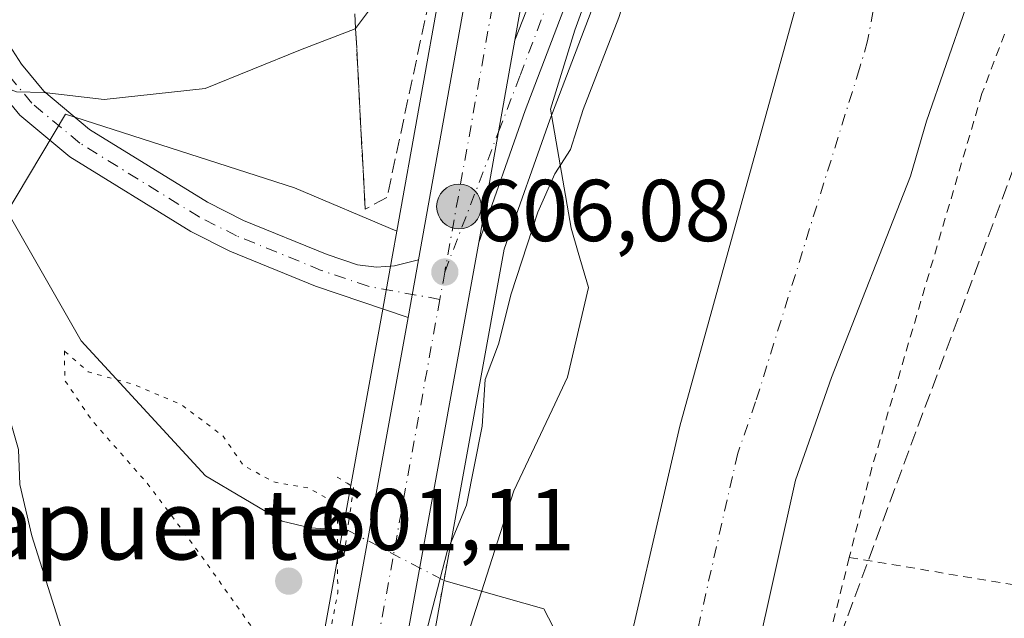
# Model space of a CAD drawing. Units: metres. Extents: x 655101 to 658571, y 4734802 to 4737193.
# Drawn here: x 655176 to 655289, y 4734925 to 4734993 of the extents above; entities that cross this region are included whole.
import ezdxf
from ezdxf.enums import TextEntityAlignment as Align

# ---------------------------------------------------------------- set-up
doc = ezdxf.new("R2010")
doc.units = ezdxf.units.M
doc.header["$MEASUREMENT"] = 0
for name, pattern in [('DGN Style 2', [1.6480167562047852, 0.988810053722871, -0.6592067024819142]), ('DGN Style 3', [2.307223458686699, 1.648016756204785, -0.6592067024819142]), ('DGN Style 4', [2.6384748266838614, 1.318413404963828, -0.6592067024819142, 0.001648016756204785, -0.6592067024819142]), ('DGN Style 5', [1.1536117293433497, 0.4944050268614355, -0.6592067024819142])]:
    doc.linetypes.add(name, pattern=pattern)
for name, color, linetype, lineweight in [('Alambrada', 7, 'DGN Style 2', 0), ('Arbolado forestal CxS', 92, 'Continuous', 0), ('Carretera de calzada única Cxs', 7, 'Continuous', 13), ('Carretera de calzada única eje', 7, 'DGN Style 4', 0), ('Conducción de hidrocarburos lineal', 6, 'DGN Style 3', 0), ('Corriente natural Cxs', 4, 'Continuous', 13), ('Corriente natural eje', 4, 'DGN Style 4', 0), ('Corriente natural lineal', 142, 'Continuous', 13), ('Corriente natural lineal oculto', 9, 'DGN Style 4', 13), ('Cultivos herbáceos CxS', 92, 'Continuous', 0), ('Curva de nivel normal', 30, 'Continuous', 0), ('Curva de nivel normal depresión', 30, 'DGN Style 5', 0), ('Espacio natural protegido', 121, 'Continuous', 13), ('Espacio natural protegido CxS', 121, 'Continuous', 0), ('Matorral CxS', 135, 'Continuous', 0), ('Núcleo urbano CxS', 7, 'Continuous', 0), ('Pista no pavimentada Cxs', 111, 'Continuous', 0), ('Pista no pavimentada eje', 91, 'DGN Style 4', 0), ('Provincia CxS', 1, 'Continuous', 0), ('Puente esquema', 1, 'DGN Style 5', 0), ('Puente lineal', 2, 'DGN Style 5', 0), ('Punto de cota en terreno', 7, 'Continuous', 0), ('Punto kilométrico de carretera', 7, 'Continuous', 0), ('Rótulo de punto de cota en terreno', 7, 'Continuous', 0), ('Suelo desnudo CxS', 253, 'Continuous', 0), ('Talud superficial', 30, 'DGN Style 3', 0), ('Texto cartográfico', 7, 'Continuous', 0)]:
    doc.layers.add(name, color=color, linetype=linetype, lineweight=lineweight)
doc.styles.add('Style-Arial', font='txt')

# ---------------------------------------------------------------- blocks, each defined once
blk = doc.blocks.new('*U18')
at = {"layer": 'Matorral CxS', "color": 135, "linetype": 'Continuous', "lineweight": 0}
blk.add_polyline3d([(655248.2319, 4735126.485099999, 610.2514999999985), (655234.6694999998, 4735054.442100001, 608.8518999999942), (655219.3569, 4734968.9529, 605.9521999999997), (655207.6593000004, 4734973.908299999, 607.8482999999978), (655181.5044999998, 4734982.315300001, 609.6152000000002), (655170.2949000001, 4734963.6337, 607.4723999999987), (655152.5464000005, 4734930.941099999, 615.7369999999937), (655150.6408000002, 4734927.503000001, 616.6573000000062), (655136.2566999998, 4735566.782199999, 713.2030999999988)], dxfattribs=at)
blk = doc.blocks.new('*U19')
at = {"layer": 'Suelo desnudo CxS', "color": 253, "linetype": 'Continuous', "lineweight": 0}
for points in [[(655288.7375999996, 4735062.4704, 600.4236999999994), (655286.8855, 4735048.4474, 600.0570000000008), (655286.6209000006, 4735039.980799999, 600.0228999999963), (655285.2980000004, 4735033.630700001, 599.8436999999976), (655283.4458999997, 4735028.0745, 599.6490999999951), (655280.8000999996, 4735023.8411, 599.7005999999965), (655281.5937999999, 4735020.137, 599.6171000000032), (655281.5937999999, 4735012.1995, 599.5167999999976), (655282.9167, 4735006.9077, 599.6440000000002), (655286.6224999997, 4735000.9737, 599.4232000000047), (655279.8800999997, 4734981.520099999, 599.4073999999965), (655278.0500999996, 4734975.2301, 599.1708000000071), (655269.0001999997, 4734952.2601, 598.2890999999945), (655264.9101, 4734940.520099999, 598.6478999999963), (655258.0100999996, 4734909.590100001, 598.5522000000057)], [(655244.1801000005, 4734914.270099999, 599.7194000000018), (655251.7001, 4734946.700099999, 600.7017000000051), (655266.3901000004, 4734999.850099999, 599.9398999999976), (655275.4700999996, 4735032.630100001, 600.2871000000014), (655274.9401000004, 4735048.030099999, 602.0957000000053), (655280.2001, 4735082.470100001, 602.6649999999936)]]:
    blk.add_polyline3d(points, dxfattribs=at)
blk = doc.blocks.new('*U22')
at = {"layer": 'Espacio natural protegido CxS', "color": 121, "linetype": 'Continuous', "lineweight": 0, "flags": 128}
blk.add_lwpolyline([(655292.172446829, 4734805.361706239), (655210.7754896024, 4734803.512262911), (655212.3408000001, 4734809.0964), (655212.9679000007, 4734815.8133), (655212.3480000002, 4734820.8323), (655211.6100000001, 4734825.607200001), (655222.5483999988, 4734904.055199999), (655226.8656000006, 4734920.994000001), (655232.7248999989, 4734939.307700001), (655237.0880000015, 4734948.5494), (655238.8570999994, 4734952.296499998), (655241.2482000008, 4734962.517399999), (655240.0871999998, 4734966.532000001), (655239.2814, 4734969.318299999), (655236.8955999999, 4734982.900200001), (655239.7088000001, 4734991.912000001), (655246.4381999987, 4735010.552399999), (655248.1671000012, 4735015.341700002), (655258.5614999994, 4735042.1523), (655263.5798999993, 4735063.321)], dxfattribs=at)
blk = doc.blocks.new('5PATER')
at = {"layer": 'Punto de cota en terreno', "linetype": 'Continuous', "lineweight": 0}
h = blk.add_hatch(color=51, dxfattribs=at)
edge = h.paths.add_edge_path()
edge.add_ellipse((0, 0), major_axis=(-0.1095731443231308, -0.1110710700762829), ratio=0.9994222409660322, start_angle=0, end_angle=360)
blk = doc.blocks.new('*U24')
at = {"layer": 'Carretera de calzada única Cxs', "color": 7, "linetype": 'Continuous', "lineweight": 13}
blk.add_polyline3d([(655263.6001000004, 4735067.4101, 607.8965999999928), (655260.2200999996, 4735052.370100001, 608.6454999999987), (655258.5900999998, 4735046.670100001, 609.1650999999983), (655255.4200999998, 4735037.610099999, 611.1065999999992), (655240.9501, 4735000.950099999, 607.452900000004), (655234.0301000001, 4734982.7301, 607.5901000000014), (655228.7100999998, 4734967.670100001, 607.1551999999938), (655230.9801000003, 4734980.3201, 607.1358000000037), (655232.8501000004, 4734990.7601, 606.0832999999984), (655238.3701, 4735004.870100001, 606.4333999999944), (655252.4700999996, 4735042.6051, 607.510500000004), (655247.3000999996, 4735042.5801, 606.8966999999975), (655242.1801000005, 4735042.890100001, 606.618100000007), (655242.9801000003, 4735047.140100001, 606.5865999999951), (655245.9901000002, 4735063.1801, 606.7788)], dxfattribs=at)
blk = doc.blocks.new('5HITCA')
at = {"layer": 'Provincia CxS', "linetype": 'Continuous', "lineweight": 0}
h = blk.add_hatch(color=1, dxfattribs=at)
edge = h.paths.add_edge_path()
edge.add_arc((0, 0), 0.2558578010358639, 0, 360)
at = {"layer": 'Provincia CxS', "color": 7, "linetype": 'Continuous', "lineweight": 0}
blk.add_circle((0, 0), 0.2558578010358639, dxfattribs=at)

msp = doc.modelspace()

# ---------------------------------------------------------------- linework, layer by layer
at = {"layer": 'Alambrada', "color": 7, "linetype": 'DGN Style 2', "lineweight": 0, "extrusion": (-0.1339309929210762, 0.02233923031575635, 0.9907388394143405), "elevation": 18611.89696787141, "flags": 128}
msp.add_lwpolyline([(-4778217.036047185, -131355.8783551243), (-4778217.036047185, -131329.6206826433)], dxfattribs=at)
at = {"layer": 'Alambrada', "color": 7, "linetype": 'DGN Style 2', "lineweight": 0}
for points in [[(655288.7801000001, 4734991.470100001, 615.692200000005), (655286.2100999998, 4734984.6801, 620.787599999996), (655273.6201, 4734941.9301, 606.1837999999989), (655271.0500999996, 4734931.710100001, 603.8617999999988)], [(655271.0500999996, 4734931.710100001, 603.8617999999988), (655268.1401000004, 4734920.090100001, 622.7603999999993), (655264.1401000004, 4734899.4301, 615.360799999995), (655262.9401000004, 4734890.590100001, 604.9242999999988)]]:
    msp.add_polyline3d(points, dxfattribs=at)
at = {"layer": 'Arbolado forestal CxS', "color": 92, "linetype": 'Continuous', "lineweight": 0}
for points in [[(655313.8307999996, 4735153.5869, 602.1331000000064), (655312.1201, 4735147.6601, 602.181899999996), (655308.0088000001, 4735133.625200001, 602.3736000000063), (655301.1294999998, 4735094.9959, 602.033500000005), (655295.8378, 4735087.5876, 602.2943999999989), (655280.2001, 4735082.470100001, 602.6649999999936), (655274.9401000004, 4735048.030099999, 602.0957000000053), (655275.4700999996, 4735032.630100001, 600.2871000000014), (655266.3901000004, 4734999.850099999, 599.9398999999976), (655251.7001, 4734946.700099999, 600.7017000000051), (655244.1801000005, 4734914.270099999, 599.7194000000018), (655238.7401000002, 4734886.960100001, 599.460699999996), (655236.1201, 4734871.4001, 598.873900000006), (655233.2200999996, 4734841.8201, 598.312300000005), (655230.8601000002, 4734823.5701, 598.3892999999953), (655230.1201, 4734813.3201, 598.2179000000033), (655227.8502000002, 4734803.9003, 598.3527000000031)], [(655280.2001, 4735082.470100001, 602.6649999999936), (655274.9401000004, 4735048.030099999, 602.0957000000053), (655275.4700999996, 4735032.630100001, 600.2871000000014), (655266.3901000004, 4734999.850099999, 599.9398999999976), (655251.7001, 4734946.700099999, 600.7017000000051), (655244.1801000005, 4734914.270099999, 599.7194000000018)], [(655266.5270999996, 4735066.7523, 606.9861999999994), (655263.1470999997, 4735051.712300001, 607.4894999999962), (655263.1045000004, 4735051.545299999, 607.5010000000038), (655261.4744999995, 4735045.8453, 607.600099999996), (655261.4216999998, 4735045.679300001, 607.5926000000036), (655258.2455000002, 4735036.601700001, 606.841499999995), (655258.2105, 4735036.5087, 606.8307000000059), (655243.7477000002, 4734999.866699999, 605.7292000000016), (655236.8470999999, 4734981.697699999, 605.5415999999968), (655231.6189000001, 4734966.8981, 605.4747999999963), (655231.0894999999, 4734963.9825, 605.4524999999994), (655215.0943999998, 4734875.9013, 603.7424000000028), (655210.1738999998, 4734848.8059, 604.3993999999948), (655206.3859000001, 4734826.9575, 604.2642000000051), (655204.6765000002, 4734817.100500001, 604.6777000000002), (655204.3667000001, 4734815.292099999, 604.7140999999974), (655204.2154999999, 4734814.4147, 604.7289000000019), (655204.2006999999, 4734814.3365, 604.7302999999956), (655201.9748999998, 4734803.3124, 604.5812000000005)], [(655215.0943999998, 4734875.9013, 603.7424000000028), (655231.0894999999, 4734963.9825, 605.4524999999994), (655231.6189000001, 4734966.8981, 605.4747999999963), (655236.8470999999, 4734981.697699999, 605.5415999999968), (655243.7477000002, 4734999.866699999, 605.7292000000016), (655258.2105, 4735036.5087, 606.8307000000059), (655258.2455000002, 4735036.601700001, 606.841499999995), (655261.4216999998, 4735045.679300001, 607.5926000000036), (655261.4744999995, 4735045.8453, 607.600099999996), (655263.1045000004, 4735051.545299999, 607.5010000000038), (655263.1470999997, 4735051.712300001, 607.4894999999962), (655266.5270999996, 4735066.7523, 606.9861999999994)], [(655288.7375999996, 4735062.4704, 600.4236999999994), (655286.8855, 4735048.4474, 600.0570000000008), (655286.6209000006, 4735039.980799999, 600.0228999999963), (655285.2980000004, 4735033.630700001, 599.8436999999976), (655283.4458999997, 4735028.0745, 599.6490999999951), (655280.8000999996, 4735023.8411, 599.7005999999965), (655281.5937999999, 4735020.137, 599.6171000000032), (655281.5937999999, 4735012.1995, 599.5167999999976), (655282.9167, 4735006.9077, 599.6440000000002), (655286.6224999997, 4735000.9737, 599.4232000000047), (655279.8800999997, 4734981.520099999, 599.4073999999965), (655278.0500999996, 4734975.2301, 599.1708000000071), (655269.0001999997, 4734952.2601, 598.2890999999945), (655264.9101, 4734940.520099999, 598.6478999999963), (655258.0100999996, 4734909.590100001, 598.5522000000057), (655255.8300999999, 4734896.0001, 598.9400000000023), (655253.3501000004, 4734883.530099999, 598.6725000000006), (655251.3000999996, 4734869.9901, 599.1845999999932), (655249.1001000004, 4734839.7601, 599.0978999999934), (655246.7901, 4734821.960100001, 599.2216999999946), (655246.0000999998, 4734811.020099999, 598.8185999999987), (655244.5301000001, 4734804.280099999, 598.4643000000069), (655244.5299000005, 4734804.279300001, 598.4642000000022)], [(655258.0100999996, 4734909.590100001, 598.5522000000057), (655264.9101, 4734940.520099999, 598.6478999999963), (655269.0001999997, 4734952.2601, 598.2890999999945), (655278.0500999996, 4734975.2301, 599.1708000000071), (655279.8800999997, 4734981.520099999, 599.4073999999965), (655286.6224999997, 4735000.9737, 599.4232000000047), (655282.9167, 4735006.9077, 599.6440000000002), (655281.5937999999, 4735012.1995, 599.5167999999976), (655281.5937999999, 4735020.137, 599.6171000000032), (655280.8000999996, 4735023.8411, 599.7005999999965), (655283.4458999997, 4735028.0745, 599.6490999999951), (655285.2980000004, 4735033.630700001, 599.8436999999976), (655286.6209000006, 4735039.980799999, 600.0228999999963), (655286.8855, 4735048.4474, 600.0570000000008), (655288.7375999996, 4735062.4704, 600.4236999999994)]]:
    msp.add_polyline3d(points, dxfattribs=at)
at = {"layer": 'Carretera de calzada única Cxs', "color": 7, "linetype": 'Continuous', "lineweight": 13, "extrusion": (-0.001779025478866398, -0.00994004268114383, 0.9999490140101358), "elevation": -47625.6337868908, "flags": 128}
msp.add_lwpolyline([(655242.2223407351, 4734803.404865155), (655232.891404031, 4734751.272289624)], dxfattribs=at)
at = {"layer": 'Carretera de calzada única Cxs', "color": 7, "linetype": 'Continuous', "lineweight": 13, "extrusion": (-0.9842720781614864, 0.1766293025490225, 0.003250481920355283), "elevation": 191412.6865477364, "flags": 128}
msp.add_lwpolyline([(-4776277.749104303, -16.10026200500442), (-4776267.142950982, -15.04775644479059), (-4776254.290892781, -15.02835634231315)], dxfattribs=at)
msp.add_lwpolyline([(-4776277.749104303, -16.10026200500442), (-4776267.142950982, -15.04775644479059), (-4776254.290892781, -15.02835634231315)], dxfattribs=at)
at = {"layer": 'Carretera de calzada única Cxs', "color": 7, "linetype": 'Continuous', "lineweight": 13, "extrusion": (-0.0009003628364363496, -0.005035927729859131, 0.9999869143037136), "elevation": -23829.03703216229, "flags": 128}
msp.add_lwpolyline([(655220.9299786703, 4734899.129038204), (655222.1100090747, 4734905.729121895)], dxfattribs=at)
at = {"layer": 'Carretera de calzada única Cxs', "color": 7, "linetype": 'Continuous', "lineweight": 13}
for points in [[(655221.8300999999, 4734965.690099999, 605.8533000000025), (655237.6201, 4735053.9001, 606.5938000000025), (655251.1801000005, 4735125.9301, 607.7624000000069), (655254.4200999998, 4735138.7301, 607.6328999999969), (655259.7801000001, 4735155.6501, 608.1064999999944), (655263.5201000003, 4735165.8201, 608.1334000000061), (655269.4001000002, 4735179.0701, 608.4045000000042), (655276.9901000002, 4735193.100099999, 608.3019999999962), (655286.5201000003, 4735207.840100001, 608.0868000000046)], [(655296.2801000001, 4735158.210100001, 611.9459000000061), (655291.0401, 4735157.220100001, 610.8552000000054), (655287.2801000001, 4735155.6801, 608.9713999999949), (655282.2600999996, 4735151.880100001, 611.3960999999981), (655278.0800999999, 4735147.1801, 611.3948999999993), (655275.6001000004, 4735143.1601, 608.8117000000057), (655274.2100999998, 4735138.7601, 607.5866999999998), (655272.8300999999, 4735132.030099999, 607.2983999999997), (655263.6001000004, 4735067.4101, 607.8965999999928), (655260.2200999996, 4735052.370100001, 608.6454999999987), (655258.5900999998, 4735046.670100001, 609.1650999999983), (655255.4200999998, 4735037.610099999, 611.1065999999992), (655240.9501, 4735000.950099999, 607.452900000004), (655234.0301000001, 4734982.7301, 607.5901000000014), (655228.7100999998, 4734967.670100001, 607.1551999999938)], [(655245.9901000002, 4735063.1801, 606.7788), (655242.9801000003, 4735047.140100001, 606.5865999999951), (655242.1801000005, 4735042.890100001, 606.618100000007), (655232.8501000004, 4734990.7601, 606.0832999999984), (655230.9801000003, 4734980.3201, 607.1358000000037), (655228.7100999998, 4734967.670100001, 607.1551999999938), (655207.2200999996, 4734849.3301, 606.9425999999949), (655201.7200999996, 4734817.610099999, 604.988200000007), (655201.2600999996, 4734814.9301, 604.9401000000071), (655198.9005000005, 4734803.2421, 605.0132000000012), (655192.3104999998, 4734803.092300001, 604.9609000000055), (655194.9401000004, 4734816.120100001, 605.0206999999937), (655200.8901000004, 4734850.460100001, 605.2847999999941), (655220.6501000002, 4734959.090100001, 605.8190000000031), (655221.8300999999, 4734965.690099999, 605.8533000000025), (655237.6201, 4735053.9001, 606.5938000000025), (655251.1801000005, 4735125.9301, 607.7624000000069)], [(655232.8501000004, 4734990.7601, 606.0832999999984), (655238.3701, 4735004.870100001, 606.4333999999944), (655252.4700999996, 4735042.6051, 607.510500000004), (655247.3000999996, 4735042.5801, 606.8966999999975), (655242.1801000005, 4735042.890100001, 606.618100000007)], [(655228.7100999998, 4734967.670100001, 607.1551999999938), (655207.2200999996, 4734849.3301, 606.9425999999949), (655201.7200999996, 4734817.610099999, 604.988200000007), (655201.2600999996, 4734814.9301, 604.9401000000071), (655198.9005000005, 4734803.2423, 605.0132000000012)], [(655192.3104999998, 4734803.092599999, 604.9609000000055), (655194.9401000004, 4734816.120100001, 605.0206999999937), (655200.8901000004, 4734850.460100001, 605.2847999999941), (655220.6501000002, 4734959.090100001, 605.8190000000031)]]:
    msp.add_polyline3d(points, dxfattribs=at)
at = {"layer": 'Carretera de calzada única eje', "color": 7, "linetype": 'DGN Style 4', "lineweight": 0, "extrusion": (-0.9767086900800382, 0.1740284314712301, 0.1255158944588257), "elevation": 184130.6736671488, "flags": 128}
msp.add_lwpolyline([(-4776568.252981722, -22684.15346241048), (-4776502.960488386, -22684.61208941223), (-4776482.823328393, -22684.83565747592)], dxfattribs=at)
at = {"layer": 'Carretera de calzada única eje', "color": 7, "linetype": 'DGN Style 4', "lineweight": 0, "extrusion": (0.9652164197778095, -0.1748161192122876, 0.1944134446350431), "elevation": -195196.5255177376, "flags": 128}
msp.add_lwpolyline([(4775935.544789411, 39304.66572780831), (4775934.611002775, 39304.63218785518), (4775932.369550473, 39304.63708122219)], dxfattribs=at)
at = {"layer": 'Carretera de calzada única eje', "color": 7, "linetype": 'DGN Style 4', "lineweight": 0}
for points in [[(655224.8300999999, 4734964.300100001, 605.8910999999935), (655230.9801000003, 4734980.3201, 607.1358000000037), (655233.4401000004, 4734986.7401, 606.3888000000006), (655236.9001000002, 4734995.850099999, 606.1068999999989), (655238.5601000005, 4735000.110099999, 606.4771000000037), (655239.6601, 4735002.9101, 607.062699999995), (655244.7600999996, 4735016.5001, 607.421199999997), (655251.9901000002, 4735034.8301, 607.3255000000064), (655253.9501, 4735040.050100001, 609.2418999999937), (655255.5301000001, 4735044.5801, 609.5598999999929), (655255.8101000005, 4735045.890100001, 608.8220000000001)], [(655224.2697000002, 4734961.174699999, 605.8629999999976), (655213.9301000005, 4734904.210100001, 605.4747999999963), (655204.0601000005, 4734849.890100001, 605.6768000000011), (655202.1601, 4734838.960100001, 605.1337000000058), (655199.1801000005, 4734821.790100001, 605.0268999999971), (655198.3300999999, 4734816.860099999, 604.9563999999956), (655198.1350999996, 4734815.7401, 604.9563000000053), (655196.9200999998, 4734809.6801, 605.0167999999976), (655195.6015, 4734803.167500001, 605.0433000000048)]]:
    msp.add_polyline3d(points, dxfattribs=at)
at = {"layer": 'Conducción de hidrocarburos lineal', "color": 6, "linetype": 'DGN Style 3', "lineweight": 0, "extrusion": (-0.0003852509391617944, -0.001041123616204428, 0.9999993838214751), "elevation": -4577.394740110788, "flags": 128}
msp.add_lwpolyline([(655226.2354790694, 4734801.659783561), (655426.964511544, 4735344.120777558)], dxfattribs=at)
at = {"layer": 'Corriente natural Cxs', "color": 4, "linetype": 'Continuous', "lineweight": 13}
for points in [[(655227.8501000004, 4734803.9002, 598.3527000000031), (655230.1201, 4734813.3201, 598.2179000000033), (655230.8601000002, 4734823.5701, 598.3892999999953), (655233.2200999996, 4734841.8201, 598.312300000005), (655236.1201, 4734871.4001, 598.873900000006), (655238.7401000002, 4734886.960100001, 599.460699999996), (655244.1801000005, 4734914.270099999, 599.7194000000018), (655251.7001, 4734946.700099999, 600.7017000000051), (655266.3901000004, 4734999.850099999, 599.9398999999976), (655275.4700999996, 4735032.630100001, 600.2871000000014), (655274.9401000004, 4735048.030099999, 602.0957000000053), (655280.2000000002, 4735082.4692, 602.6646000000037)], [(655244.1801000005, 4734914.270099999, 599.7194000000018), (655251.7001, 4734946.700099999, 600.7017000000051), (655266.3901000004, 4734999.850099999, 599.9398999999976), (655275.4700999996, 4735032.630100001, 600.2871000000014), (655274.9401000004, 4735048.030099999, 602.0957000000053), (655280.2001, 4735082.470100001, 602.6649999999936)], [(655288.7375999996, 4735062.4704, 600.4236999999994), (655286.8855, 4735048.4474, 600.0570000000008), (655286.6209000006, 4735039.980799999, 600.0228999999963), (655285.2980000004, 4735033.630700001, 599.8436999999976), (655283.4458999997, 4735028.0745, 599.6490999999951), (655280.8000999996, 4735023.8411, 599.7005999999965), (655281.5937999999, 4735020.137, 599.6171000000032), (655281.5937999999, 4735012.1995, 599.5167999999976), (655282.9167, 4735006.9077, 599.6440000000002), (655286.6223999998, 4735000.9737, 599.4232000000047), (655279.8800999997, 4734981.520099999, 599.4073999999965), (655278.0500999996, 4734975.2301, 599.1708000000071), (655269.0000999998, 4734952.2601, 598.2890999999945), (655264.9101, 4734940.520099999, 598.6478999999963), (655258.0100999996, 4734909.590100001, 598.5522000000057), (655255.8300999999, 4734896.0001, 598.9400000000023), (655253.3501000004, 4734883.530099999, 598.6725000000006), (655251.3000999996, 4734869.9901, 599.1845999999932), (655249.1001000004, 4734839.7601, 599.0978999999934), (655246.7901, 4734821.960100001, 599.2216999999946), (655246.0000999998, 4734811.020099999, 598.8185999999987), (655244.5300000003, 4734804.279300001, 598.4642000000022)], [(655288.7375999996, 4735062.4704, 600.4236999999994), (655286.8855, 4735048.4474, 600.0570000000008), (655286.6209000006, 4735039.980799999, 600.0228999999963), (655285.2980000004, 4735033.630700001, 599.8436999999976), (655283.4458999997, 4735028.0745, 599.6490999999951), (655280.8000999996, 4735023.8411, 599.7005999999965), (655281.5937999999, 4735020.137, 599.6171000000032), (655281.5937999999, 4735012.1995, 599.5167999999976), (655282.9167, 4735006.9077, 599.6440000000002), (655286.6223999998, 4735000.9737, 599.4232000000047), (655279.8800999997, 4734981.520099999, 599.4073999999965), (655278.0500999996, 4734975.2301, 599.1708000000071), (655269.0000999998, 4734952.2601, 598.2890999999945), (655264.9101, 4734940.520099999, 598.6478999999963), (655258.0100999996, 4734909.590100001, 598.5522000000057)]]:
    msp.add_polyline3d(points, dxfattribs=at)
at = {"layer": 'Corriente natural eje', "color": 4, "linetype": 'DGN Style 4', "lineweight": 0}
msp.add_polyline3d([(655324.7275, 4735154.154800001, 600.9193999999989), (655324.6101000002, 4735153.5101, 600.795299999998), (655323.6901000004, 4735150.340100001, 600.3931000000011), (655321.2100999998, 4735133.940099999, 600.6907000000066), (655315.1901000004, 4735104.2601, 600.9435999999987), (655314.8101000005, 4735099.6501, 601.0663000000059), (655311.5000999998, 4735077.8301, 601.2262999999948), (655309.2701000003, 4735073.700099999, 600.1478999999963), (655299.0564000001, 4735074.376599999, 600.1267999999982), (655291.648, 4735071.9954, 600.3585000000021), (655286.6209000006, 4735071.2016, 600.5013999999937), (655283.4458999997, 4735061.941199999, 600.4658999999956), (655279.2126000002, 4735049.505799999, 600.9459999999963), (655278.1541999998, 4735035.482799999, 600.0347000000038), (655277.3606000004, 4735023.8411, 599.8044999999984), (655274.1854999998, 4735010.6119, 599.6432000000059), (655274.2901, 4734996.850099999, 599.7160000000003), (655273.1401000004, 4734990.690099999, 599.6345000000001), (655272.2200999996, 4734987.540100001, 599.6655000000028), (655260.3501000004, 4734949.4801, 599.0207999999984), (655258.3101000005, 4734943.610099999, 599.3252999999969), (655251.1001000004, 4734911.9301, 598.5424999999959), (655246.0500999996, 4734885.2501, 598.428899999999), (655245.1432999996, 4734879.611400001, 598.3371999999945)], dxfattribs=at)
at = {"layer": 'Corriente natural lineal', "color": 142, "linetype": 'Continuous', "lineweight": 13}
for points in [[(655148.7688999996, 4735010.6973, 608.7097000000067), (655169.0900999998, 4734981.210100001, 607.1149000000005), (655183.2901, 4734956.460100001, 606.0504999999976), (655197.4901000002, 4734941.040100001, 602.8516999999993), (655206.2613000004, 4734935.8378, 603.479800000001), (655209.4522000002, 4734935.070499999, 603.9055999999982), (655213.7226, 4734934.8059, 604.6842000000033)], [(655224.7378000002, 4734929.087099999, 604.6423000000068), (655236.1627000002, 4734925.8203, 600.3864999999934), (655238.2978999997, 4734921.7139, 599.9821999999986), (655236.8639000002, 4734914.3051, 599.5825999999943), (655235.1414999999, 4734900.848900001, 599.477899999998), (655235.8565999997, 4734892.357600001, 599.6199999999953), (655238.5581, 4734885.878900001, 599.4326000000001), (655245.1432999996, 4734879.611400001, 598.3371999999945)]]:
    msp.add_polyline3d(points, dxfattribs=at)
at = {"layer": 'Corriente natural lineal oculto', "color": 9, "linetype": 'DGN Style 4', "lineweight": 13, "extrusion": (0.002996210943745011, -0.001555553339665026, 0.9999943014706575), "elevation": -4797.604370078546, "flags": 128}
msp.add_lwpolyline([(655208.9698041431, 4734933.071642102), (655219.9850802411, 4734927.352835181)], dxfattribs=at)
at = {"layer": 'Cultivos herbáceos CxS', "color": 92, "linetype": 'Continuous', "lineweight": 0}
msp.add_polyline3d([(655219.3569, 4734968.9529, 605.9521999999997), (655218.8671000004, 4734966.218499999, 605.8871000000072), (655217.6876999997, 4734959.622500001, 605.7256999999954), (655197.9360999997, 4734850.983300001, 605.4492000000029), (655191.9913, 4734816.6731, 605.1803999999975), (655189.3855, 4734803.7609, 605.4714999999997), (655189.3695, 4734803.6865, 605.4704000000056), (655189.2174000005, 4734803.022399999, 605.4603000000062), (655154.7111999998, 4734802.238399999, 612.9098999999987), (655159.0833000002, 4734818.8509, 612.5685999999987), (655152.6436999999, 4734838.488, 616.5095000000001), (655150.6408000002, 4734927.503000001, 616.6573000000062), (655152.5464000005, 4734930.941099999, 615.7369999999937), (655170.2949000001, 4734963.6337, 607.4723999999987), (655181.5044999998, 4734982.315300001, 609.6152000000002), (655207.6593000004, 4734973.908299999, 607.8482999999978)], close=True, dxfattribs=at)
for points in [[(655219.3569, 4734968.9529, 605.9521999999997), (655207.6593000004, 4734973.908299999, 607.8482999999978), (655181.5044999998, 4734982.315300001, 609.6152000000002), (655170.2949000001, 4734963.6337, 607.4723999999987), (655152.5464000005, 4734930.941099999, 615.7369999999937), (655150.6408000002, 4734927.503000001, 616.6573000000062)], [(655219.3569, 4734968.9529, 605.9521999999997), (655218.8671000004, 4734966.218499999, 605.8871000000072), (655217.6876999997, 4734959.622500001, 605.7256999999954), (655197.9360999997, 4734850.983300001, 605.4492000000029), (655191.9913, 4734816.6731, 605.1803999999975), (655189.3855, 4734803.7609, 605.4714999999997), (655189.3695, 4734803.6865, 605.4704000000056), (655189.2175000003, 4734803.022500001, 605.4603000000062)]]:
    msp.add_polyline3d(points, dxfattribs=at)
at = {"layer": 'Curva de nivel normal', "color": 30, "linetype": 'Continuous', "lineweight": 0, "flags": 128}
for points, elevation in [([(655148.5778000001, 4735019.192299999), (655158.25, 4735006.6601), (655163.8099999997, 4734998.550100001), (655165.5800000001, 4734996.130100001), (655166.5499999998, 4734994.200099999), (655167.9400000004, 4734992.440099999), (655169.7300000006, 4734989.4901), (655173.0599999997, 4734985.940099999), (655175.9199999999, 4734984.870100001), (655179.0700000003, 4734984.8101), (655185.9299999997, 4734984.0001), (655197.4400000004, 4734985.2601), (655208.3399999999, 4734989.690099999), (655214.6100000005, 4734992.0701), (655214.6497, 4734992.123600001), (655217.5999999996, 4734996.100099999), (655220.7400000002, 4735005.470100001), (655223.3600000005, 4735017.020099999), (655228.1200000001, 4735036.020099999), (655230.8799999999, 4735050.350099999), (655233.1100000005, 4735065.6601)], 610), ([(655269.3200000003, 4735059.690099999), (655267.1699999999, 4735046.1501), (655264.5, 4735039.300100001), (655259.7199999997, 4735032.020099999), (655257.1600000003, 4735024.690099999), (655254.0599999997, 4735019.690099999), (655250.4299999997, 4735011.190099999), (655244.7300000006, 4734993.380100001), (655240.6500000004, 4734982.860099999), (655239.2000000002, 4734978.290100001), (655237.4199999999, 4734975.530099999), (655235.4600000001, 4734971.140100001), (655232.4199999999, 4734961.8201), (655230.9800000006, 4734956.0701), (655229.4400000004, 4734952.0101), (655229.0999999996, 4734946.690099999), (655227.3300000001, 4734937.6601), (655225.1200000001, 4734932.4001), (655222.0800000001, 4734920.790100001)], 605), ([(655164.0557000004, 4734802.4507), (655170.4699999997, 4734821.550100001), (655173.5700000003, 4734834.670100001), (655175.6799999997, 4734844.870100001), (655179.1100000005, 4734851.220100001), (655180.5300000003, 4734861.600099999), (655182.8399999999, 4734882.440099999), (655183.9199999999, 4734899.0101), (655183.6399999997, 4734910.1801), (655181.5999999996, 4734921.6501), (655177.6399999997, 4734934.1801), (655176.2999999998, 4734940.020099999), (655176.1399999997, 4734944.020099999), (655175, 4734948.020099999), (655172.2699999996, 4734952.020099999), (655169.8099999997, 4734955.920100001), (655166.9600000001, 4734959.5701), (655164.7599999999, 4734964.170100001), (655161.5800000001, 4734969.9801), (655158.2599999999, 4734975.3301), (655153.8700000001, 4734986.720100001), (655152.5800000001, 4734991.4301), (655151.5599999997, 4734994.2401), (655149.0219000002, 4734999.4529)], 610)]:
    msp.add_lwpolyline(points, dxfattribs=dict(at, elevation=elevation))
at = {"layer": 'Curva de nivel normal depresión', "color": 30, "linetype": 'DGN Style 5', "lineweight": 0, "elevation": 605, "flags": 128}
msp.add_lwpolyline([(655181.3700000001, 4734955.300100001), (655181.4400000004, 4734951.9101), (655184.5199999996, 4734947.370100001), (655190.9199999999, 4734940.090100001), (655197.1500000004, 4734931.700099999), (655203.7800000003, 4734922.350099999), (655206.2000000002, 4734914.350099999), (655206.5, 4734908.880100001), (655207.3799999999, 4734907.440099999), (655208.7300000006, 4734908.210100001), (655209.6299999999, 4734910.690099999), (655210.5999999996, 4734917.020099999), (655212.5999999996, 4734927.690099999), (655212.5700000003, 4734936.670100001), (655211.7400000002, 4734938.2501), (655209.2800000003, 4734939.630100001), (655205.2699999996, 4734940.3301), (655201.8099999997, 4734942.220100001), (655199.5, 4734945.5701), (655194.75, 4734949.1501), (655189.2800000003, 4734951.460100001), (655184.0999999996, 4734952.9001), (655181.3700000001, 4734955.300100001)], dxfattribs=at)
at = {"layer": 'Espacio natural protegido', "color": 121, "linetype": 'Continuous', "lineweight": 13, "flags": 128}
msp.add_lwpolyline([(655263.5799000021, 4735063.321000001), (655258.5615000001, 4735042.152300001), (655248.1671000018, 4735015.341700003), (655246.4382000016, 4735010.552399999), (655239.7088000006, 4734991.912000002), (655236.8956000005, 4734982.900200002), (655239.2814000006, 4734969.318300001), (655240.0872000004, 4734966.532000002), (655241.2482000014, 4734962.517399998), (655238.8571, 4734952.296499999), (655237.0880000021, 4734948.549400001), (655232.7249000017, 4734939.307700002), (655226.8656000012, 4734920.994000002), (655222.5484000016, 4734904.0552), (655211.6100000007, 4734825.607200001), (655212.3480000009, 4734820.8323), (655212.9679000013, 4734815.813300001), (655212.3408000006, 4734809.096400001), (655210.7754896029, 4734803.51226291)], dxfattribs=at)
at = {"layer": 'Matorral CxS', "color": 135, "linetype": 'Continuous', "lineweight": 0}
for points in [[(655283.1429000003, 4735208.142300001, 607.7945000000036), (655274.4707000004, 4735194.728900001, 609.8877000000066), (655274.3920999998, 4735194.600099999, 609.8882000000012), (655274.3515, 4735194.5275, 609.8855999999942), (655266.7615, 4735180.497500001, 610.5651000000071), (655266.6579, 4735180.286900001, 610.5853999999963), (655260.7779000001, 4735167.036900001, 611.1371000000072), (655260.7045, 4735166.8555, 611.215200000006), (655256.9627, 4735156.6809, 611.062300000005), (655256.9200999998, 4735156.556100001, 611.0844999999972), (655251.5601000005, 4735139.6361, 609.8791999999958), (655251.5120000001, 4735139.4663, 609.8696999999956), (655248.2719000002, 4735126.666300001, 610.2875000000058), (655248.2319, 4735126.485099999, 610.2514999999985), (655234.6694999998, 4735054.442100001, 608.8518999999942), (655219.3569, 4734968.9529, 605.9521999999997)], [(655219.3569, 4734968.9529, 605.9521999999997), (655207.6593000004, 4734973.908299999, 607.8482999999978), (655181.5044999998, 4734982.315300001, 609.6152000000002), (655170.2949000001, 4734963.6337, 607.4723999999987), (655152.5464000005, 4734930.941099999, 615.7369999999937), (655150.6408000002, 4734927.503000001, 616.6573000000062)]]:
    msp.add_polyline3d(points, dxfattribs=at)
at = {"layer": 'Núcleo urbano CxS', "color": 7, "linetype": 'Continuous', "lineweight": 0}
for points in [[(655283.1429000003, 4735208.142300001, 607.7945000000036), (655274.4707000004, 4735194.728900001, 609.8877000000066), (655274.3920999998, 4735194.600099999, 609.8882000000012), (655274.3515, 4735194.5275, 609.8855999999942), (655266.7615, 4735180.497500001, 610.5651000000071), (655266.6579, 4735180.286900001, 610.5853999999963), (655260.7779000001, 4735167.036900001, 611.1371000000072), (655260.7045, 4735166.8555, 611.215200000006), (655256.9627, 4735156.6809, 611.062300000005), (655256.9200999998, 4735156.556100001, 611.0844999999972), (655251.5601000005, 4735139.6361, 609.8791999999958), (655251.5120000001, 4735139.4663, 609.8696999999956), (655248.2719000002, 4735126.666300001, 610.2875000000058), (655248.2319, 4735126.485099999, 610.2514999999985), (655234.6694999998, 4735054.442100001, 608.8518999999942), (655219.3569, 4734968.9529, 605.9521999999997)], [(655197.9360999997, 4734850.983300001, 605.4492000000029), (655217.6876999997, 4734959.622500001, 605.7256999999954), (655218.8671000004, 4734966.218499999, 605.8871000000072), (655219.3569, 4734968.9529, 605.9521999999997), (655234.6694999998, 4735054.442100001, 608.8518999999942), (655248.2319, 4735126.485099999, 610.2514999999985)], [(655266.5270999996, 4735066.7523, 606.9861999999994), (655263.1470999997, 4735051.712300001, 607.4894999999962), (655263.1045000004, 4735051.545299999, 607.5010000000038), (655261.4744999995, 4735045.8453, 607.600099999996), (655261.4216999998, 4735045.679300001, 607.5926000000036), (655258.2455000002, 4735036.601700001, 606.841499999995), (655258.2105, 4735036.5087, 606.8307000000059), (655243.7477000002, 4734999.866699999, 605.7292000000016), (655236.8470999999, 4734981.697699999, 605.5415999999968), (655231.6189000001, 4734966.8981, 605.4747999999963), (655231.0894999999, 4734963.9825, 605.4524999999994), (655215.0943999998, 4734875.9013, 603.7424000000028), (655210.1738999998, 4734848.8059, 604.3993999999948), (655206.3859000001, 4734826.9575, 604.2642000000051), (655204.6765000002, 4734817.100500001, 604.6777000000002), (655204.3667000001, 4734815.292099999, 604.7140999999974), (655204.2154999999, 4734814.4147, 604.7289000000019), (655204.2006999999, 4734814.3365, 604.7302999999956), (655201.9748999998, 4734803.3124, 604.5812000000005)], [(655266.5270999996, 4735066.7523, 606.9861999999994), (655263.1470999997, 4735051.712300001, 607.4894999999962), (655263.1045000004, 4735051.545299999, 607.5010000000038), (655261.4744999995, 4735045.8453, 607.600099999996), (655261.4216999998, 4735045.679300001, 607.5926000000036), (655258.2455000002, 4735036.601700001, 606.841499999995), (655258.2105, 4735036.5087, 606.8307000000059), (655243.7477000002, 4734999.866699999, 605.7292000000016), (655236.8470999999, 4734981.697699999, 605.5415999999968), (655231.6189000001, 4734966.8981, 605.4747999999963), (655231.0894999999, 4734963.9825, 605.4524999999994), (655215.0943999998, 4734875.9013, 603.7424000000028)], [(655219.3569, 4734968.9529, 605.9521999999997), (655218.8671000004, 4734966.218499999, 605.8871000000072), (655217.6876999997, 4734959.622500001, 605.7256999999954), (655197.9360999997, 4734850.983300001, 605.4492000000029), (655191.9913, 4734816.6731, 605.1803999999975), (655189.3855, 4734803.7609, 605.4714999999997), (655189.3695, 4734803.6865, 605.4704000000056), (655189.2175000003, 4734803.022500001, 605.4603000000062)]]:
    msp.add_polyline3d(points, dxfattribs=at)
at = {"layer": 'Pista no pavimentada Cxs', "color": 111, "linetype": 'Continuous', "lineweight": 0, "extrusion": (-0.0009003628364363496, -0.005035927729859131, 0.9999869143037136), "elevation": -23829.03703216229, "flags": 128}
msp.add_lwpolyline([(655220.9299786703, 4734899.129038204), (655222.1100090747, 4734905.729121895)], dxfattribs=at)
at = {"layer": 'Pista no pavimentada Cxs', "color": 111, "linetype": 'Continuous', "lineweight": 0}
for points in [[(655148.1117000004, 4735039.9058, 617.5783999999985), (655149.8901000004, 4735035.2601, 617.1634000000049), (655154.1700999998, 4735026.9101, 615.6861999999965), (655157.1901000004, 4735021.940099999, 614.6635999999999), (655163.0900999998, 4735013.940099999, 614.0421999999963), (655165.6201, 4735009.780099999, 613.6824000000051), (655168.1001000004, 4735005.190099999, 613.3191999999982), (655174.0601000005, 4734991.770099999, 611.8515999999945), (655176.4600999998, 4734988.020099999, 611.1826000000001), (655179.0100999996, 4734984.940099999, 610.266300000003), (655184.2600999996, 4734980.590100001, 609.3062999999966), (655197.7100999998, 4734972.2601, 607.9867999999988), (655201.8501000004, 4734970.1801, 607.6708999999975), (655211.3901000004, 4734966.290100001, 606.5850999999967), (655214.8601000002, 4734965.110099999, 606.1889999999985), (655217.0201000003, 4734964.860099999, 605.9361000000063), (655219.0900999998, 4734964.9901, 605.8689000000013), (655221.8300999999, 4734965.690099999, 605.8533000000025)], [(655220.6501000002, 4734959.090100001, 605.8190000000031), (655210.0500999996, 4734962.690099999, 606.7480000000069), (655200.2600999996, 4734966.6801, 607.3203999999969), (655195.8300999999, 4734968.9101, 607.7691999999952), (655182.0100999996, 4734977.470100001, 609.0816999999952), (655176.2801000001, 4734982.220100001, 609.8344999999972), (655173.3601000002, 4734985.7501, 611.3956000000035), (655170.6700999998, 4734989.940099999, 613.3236999999936), (655164.6501000002, 4735003.5001, 613.4927000000025), (655162.2901, 4735007.870100001, 612.6119999999937), (655159.9001000002, 4735011.800100001, 613.145399999994), (655154.0000999998, 4735019.800100001, 614.2027999999991), (655150.8201000001, 4735025.040100001, 614.805600000007), (655148.3400999998, 4735029.880100001, 615.6619000000064), (655148.3372, 4735029.885700001, 615.6627000000008)], [(655174.0601000005, 4734991.770099999, 611.8515999999945), (655176.4600999998, 4734988.020099999, 611.1826000000001), (655179.0100999996, 4734984.940099999, 610.266300000003), (655184.2600999996, 4734980.590100001, 609.3062999999966), (655197.7100999998, 4734972.2601, 607.9867999999988), (655201.8501000004, 4734970.1801, 607.6708999999975), (655211.3901000004, 4734966.290100001, 606.5850999999967), (655214.8601000002, 4734965.110099999, 606.1889999999985), (655217.0201000003, 4734964.860099999, 605.9361000000063), (655219.0900999998, 4734964.9901, 605.8689000000013), (655221.8300999999, 4734965.690099999, 605.8533000000025), (655220.6501000002, 4734959.090100001, 605.8190000000031), (655210.0500999996, 4734962.690099999, 606.7480000000069), (655200.2600999996, 4734966.6801, 607.3203999999969), (655195.8300999999, 4734968.9101, 607.7691999999952), (655182.0100999996, 4734977.470100001, 609.0816999999952), (655176.2801000001, 4734982.220100001, 609.8344999999972), (655173.3601000002, 4734985.7501, 611.3956000000035)]]:
    msp.add_polyline3d(points, dxfattribs=at)
at = {"layer": 'Pista no pavimentada eje', "color": 91, "linetype": 'DGN Style 4', "lineweight": 0}
msp.add_polyline3d([(655224.2697000002, 4734961.174699999, 605.8629999999976), (655216.0869000005, 4734962.6665, 606.0439999999944), (655210.7200999996, 4734964.4901, 606.6627000000008), (655201.0551000005, 4734968.4301, 607.4470000000001), (655196.7701000003, 4734970.585100001, 607.8613000000041), (655183.1350999996, 4734979.030099999, 609.1462000000029), (655177.6451000003, 4734983.5801, 609.8907999999938), (655174.9101, 4734986.8851, 611.3337000000029), (655173.7100999998, 4734988.7601, 611.8554000000004), (655172.3651000002, 4734990.8551, 611.8491999999969), (655166.3750999998, 4735004.345100001, 613.1606999999931), (655163.9550999999, 4735008.825099999, 613.0755999999965), (655161.4951, 4735012.870100001, 613.4526000000042), (655155.5950999996, 4735020.870100001, 614.4475999999995), (655152.4951, 4735025.975099999, 615.0641999999935), (655149.1151000002, 4735032.5701, 616.2407999999997), (655148.2251000004, 4735034.895099999, 616.5632000000041), (655148.2243999997, 4735034.896400001, 616.5632999999943)], dxfattribs=at)
at = {"layer": 'Puente esquema', "color": 1, "linetype": 'DGN Style 5', "lineweight": 0, "extrusion": (0.06448459764709116, 0.3551028839552934, 0.9326004924258438), "elevation": 1724206.001438448, "flags": 128}
msp.add_lwpolyline([(201318.1159311528, -4453703.747501714), (201318.1159311528, -4453699.458348583)], dxfattribs=at)
at = {"layer": 'Puente lineal', "color": 2, "linetype": 'DGN Style 5', "lineweight": 0}
msp.add_polyline3d([(655212.5301000001, 4734940.890100001, 606.7831000000006), (655213.6700999998, 4734940.170100001, 606.7856000000029), (655214.4200999998, 4734939.690099999, 606.7054000000062), (655213.8800999997, 4734935.920100001, 607.766499999998), (655213.3201000001, 4734931.970100001, 608.3965999999928), (655212.4801000003, 4734931.7601, 608.9389999999985), (655211.0701000001, 4734931.4101, 609.6426000000065)], dxfattribs=at)
at = {"layer": 'Suelo desnudo CxS', "color": 253, "linetype": 'Continuous', "lineweight": 0}
for points in [[(655313.8307999996, 4735153.5869, 602.1331000000064), (655312.1201, 4735147.6601, 602.181899999996), (655308.0088000001, 4735133.625200001, 602.3736000000063), (655301.1294999998, 4735094.9959, 602.033500000005), (655295.8378, 4735087.5876, 602.2943999999989), (655280.2001, 4735082.470100001, 602.6649999999936), (655274.9401000004, 4735048.030099999, 602.0957000000053), (655275.4700999996, 4735032.630100001, 600.2871000000014), (655266.3901000004, 4734999.850099999, 599.9398999999976), (655251.7001, 4734946.700099999, 600.7017000000051), (655244.1801000005, 4734914.270099999, 599.7194000000018), (655238.7401000002, 4734886.960100001, 599.460699999996), (655236.1201, 4734871.4001, 598.873900000006), (655233.2200999996, 4734841.8201, 598.312300000005), (655230.8601000002, 4734823.5701, 598.3892999999953), (655230.1201, 4734813.3201, 598.2179000000033), (655227.8502000002, 4734803.9003, 598.3527000000031)], [(655288.7375999996, 4735062.4704, 600.4236999999994), (655286.8855, 4735048.4474, 600.0570000000008), (655286.6209000006, 4735039.980799999, 600.0228999999963), (655285.2980000004, 4735033.630700001, 599.8436999999976), (655283.4458999997, 4735028.0745, 599.6490999999951), (655280.8000999996, 4735023.8411, 599.7005999999965), (655281.5937999999, 4735020.137, 599.6171000000032), (655281.5937999999, 4735012.1995, 599.5167999999976), (655282.9167, 4735006.9077, 599.6440000000002), (655286.6224999997, 4735000.9737, 599.4232000000047), (655279.8800999997, 4734981.520099999, 599.4073999999965), (655278.0500999996, 4734975.2301, 599.1708000000071), (655269.0001999997, 4734952.2601, 598.2890999999945), (655264.9101, 4734940.520099999, 598.6478999999963), (655258.0100999996, 4734909.590100001, 598.5522000000057), (655255.8300999999, 4734896.0001, 598.9400000000023), (655253.3501000004, 4734883.530099999, 598.6725000000006), (655251.3000999996, 4734869.9901, 599.1845999999932), (655249.1001000004, 4734839.7601, 599.0978999999934), (655246.7901, 4734821.960100001, 599.2216999999946), (655246.0000999998, 4734811.020099999, 598.8185999999987), (655244.5301000001, 4734804.280099999, 598.4643000000069), (655244.5299000005, 4734804.279300001, 598.4642000000022)]]:
    msp.add_polyline3d(points, dxfattribs=at)
at = {"layer": 'Talud superficial', "color": 30, "linetype": 'DGN Style 3', "lineweight": 0}
msp.add_polyline3d([(655218.2284000004, 4734972.8146, 606.0629999999946), (655215.7368000001, 4734971.4702, 606.3089000000036), (655214.6497, 4734992.123600001, 609.850099999996), (655214.4407000003, 4734996.0943, 610.6149000000005), (655224.4071000004, 4735040.9431, 615.4821999999986), (655227.4008, 4735054.4145, 618.1922999999952), (655227.7254999997, 4735066.1029, 620.5463000000018), (655228.3919000003, 4735090.095699999, 625.305600000007), (655228.6968, 4735101.070599999, 627.7403000000049), (655244.2488000002, 4735155.502800001, 626.5111999999936), (655246.8145000003, 4735159.300000001, 625.4020000000019), (655253.6677999999, 4735169.4429, 620.4045999999944), (655263.0273000002, 4735183.295, 615.8309000000008), (655272.165, 4735196.818700001, 611.980899999995), (655276.6489000004, 4735203.4549, 610.9444999999978), (655265.0733000003, 4735180.1032, 611.7581999999966), (655255.7043000003, 4735155.5097, 611.2820999999967), (655247.5065000001, 4735129.744999999, 610.0258000000031), (655240.8701, 4735094.611300001, 610.1165999999939), (655233.4529999997, 4735049.3279, 608.8559999999999), (655226.4263000004, 4735011.0713, 607.3258999999962)], close=True, dxfattribs=at)
for points in [[(655276.6489000004, 4735203.4549, 610.1536999999954), (655272.165, 4735196.818700001, 612.4397000000026), (655263.0273000002, 4735183.295, 616.6437000000005), (655253.6677999999, 4735169.4429, 621.4729999999981), (655246.8145000003, 4735159.300000001, 625.9428999999947), (655244.2488000002, 4735155.502800001, 627.0804999999964), (655228.6968, 4735101.070599999, 628.2995999999986), (655228.3919000003, 4735090.095699999, 626.0118999999977), (655227.7254999997, 4735066.1029, 621.0816000000051), (655227.4008, 4735054.4145, 618.3891000000004), (655224.4071000004, 4735040.9431, 615.9397000000026), (655214.4407000003, 4734996.0943, 610.5022999999928), (655214.6497, 4734992.123600001, 609.8564999999944), (655215.7368000001, 4734971.4702, 606.4553000000016)], [(655265.0733000003, 4735180.1032, 612.5148000000045), (655255.7043000003, 4735155.5097, 612.805600000007), (655247.5065000001, 4735129.744999999, 611.5390999999945), (655240.8701, 4735094.611300001, 611.0574000000051), (655233.4529999997, 4735049.3279, 608.9670000000042), (655226.4263000004, 4735011.0713, 607.0871999999945), (655218.2284000004, 4734972.8146, 606.2697999999946), (655215.7368000001, 4734971.4702, 606.4553000000016)]]:
    msp.add_polyline3d(points, dxfattribs=at)

# ---------------------------------------------------------------- block references
at = {"layer": 'Carretera de calzada única Cxs', "color": 7, "linetype": 'Continuous', "lineweight": 13}
msp.add_blockref('*U24', (0, 0), dxfattribs=at)
at = {"layer": 'Espacio natural protegido CxS', "color": 121, "linetype": 'Continuous', "lineweight": 0}
msp.add_blockref('*U22', (0, 0), dxfattribs=at)
at = {"layer": 'Matorral CxS', "color": 135, "linetype": 'Continuous', "lineweight": 0}
msp.add_blockref('*U18', (0, 0), dxfattribs=at)
at = {"layer": 'Punto de cota en terreno', "color": 7, "linetype": 'Continuous', "lineweight": 0, "xscale": 10, "yscale": 10, "zscale": 10}
for p in [(655224.8399999999, 4734964.300000001, 606.0800000000017), (655207, 4734929, 601.1100000000006)]:
    msp.add_blockref('5PATER', p, dxfattribs=at)
at = {"layer": 'Punto kilométrico de carretera', "color": 7, "linetype": 'Continuous', "lineweight": 0, "xscale": 10, "yscale": 10, "zscale": 10}
msp.add_blockref('5HITCA', (655226.4565000003, 4734971.781099999, 606.077099999995), dxfattribs=at)
at = {"layer": 'Suelo desnudo CxS', "color": 253, "linetype": 'Continuous', "lineweight": 0}
msp.add_blockref('*U19', (0, 0), dxfattribs=at)

# ---------------------------------------------------------------- texts
at = {"layer": 'Rótulo de punto de cota en terreno', "color": 7, "linetype": 'Continuous', "lineweight": 0, "style": 'Style-Arial'}
for s, p in [('606,08', (655228.3678000001, 4734967.8278)), ('601,11', (655210.5278000003, 4734932.527799999))]:
    msp.add_text(s, height=7.000000000000002, dxfattribs=at).set_placement(p)
at = {"layer": 'Texto cartográfico', "color": 7, "linetype": 'Continuous', "lineweight": 0, "style": 'Style-Arial'}
msp.add_text('Villapuente', height=8, dxfattribs=at).set_placement((655185.1908829268, 4734935.470150001), align=Align.MIDDLE_CENTER)

doc.saveas('drawing.dxf')
